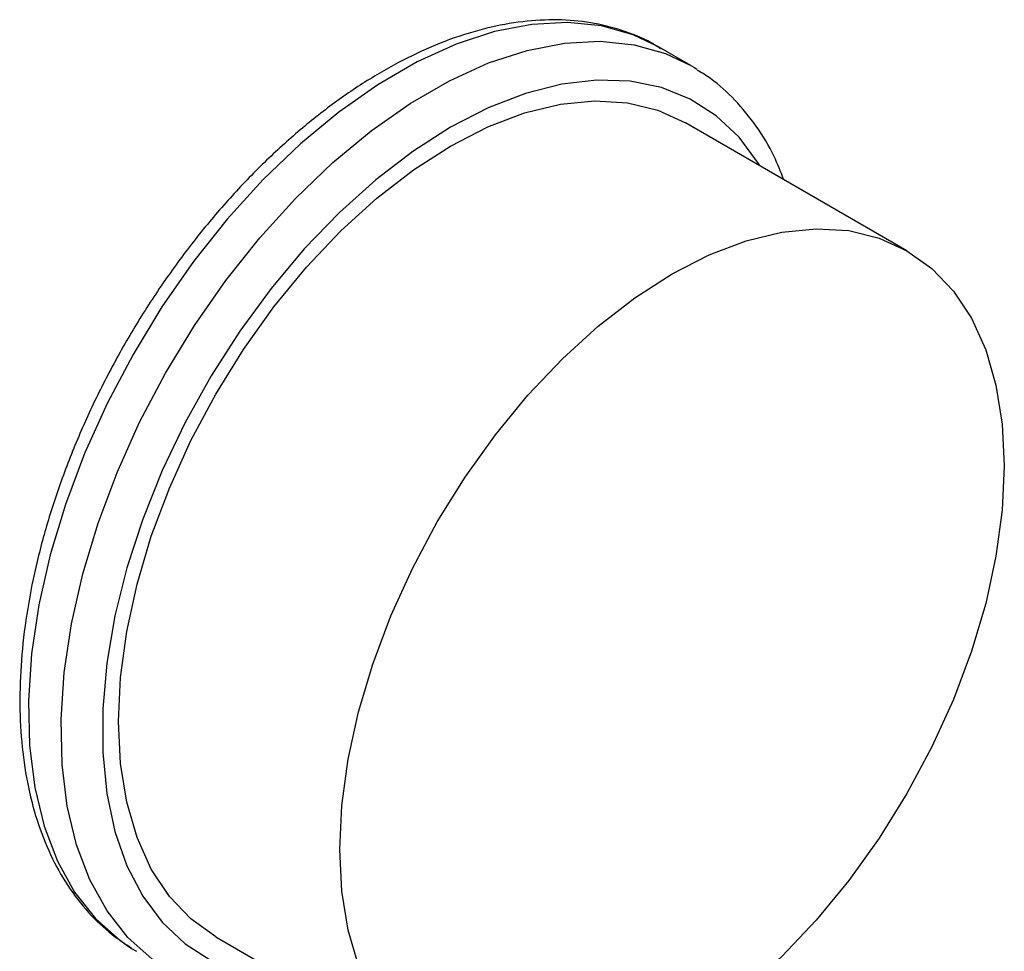
# Model space of a CAD drawing. Extents: x 0.4 to 10.6, y 0.4 to 8.1.
# Drawn here: x 2.8 to 3, y 6.5 to 6.6 of the extents above; entities that cross this region are included whole.
import ezdxf

# ---------------------------------------------------------------- set-up
doc = ezdxf.new("R2010")
doc.units = 0
doc.linetypes.add('SLD-SOLID', pattern=[0])
doc.layers.get('0').update_dxf_attribs({"linetype": 'CONTINUOUS'})

msp = doc.modelspace()

# ---------------------------------------------------------------- linework, layer by layer
at = {"color": 7, "linetype": 'SLD-SOLID'}
for p, q in [((2.92443, 6.61407), (2.92054, 6.61632)), ((2.9503, 6.59192), (2.92378, 6.60723)), ((2.86754, 6.5098), (2.89405, 6.49449)), ((2.85746, 6.50841), (2.85805, 6.50806))]:
    msp.add_line(p, q, dxfattribs=at)
at = {"color": 8, "linetype": 'SLD-SOLID', "flags": 128}
for points in [[(2.92054, 6.61632), (2.9175, 6.61776), (2.91373, 6.61882), (2.90967, 6.61924), (2.90539, 6.61901), (2.90092, 6.61814), (2.89633, 6.61663), (2.89165, 6.61451), (2.88694, 6.61179), (2.88227, 6.60852), (2.87767, 6.60471), (2.8732, 6.60043), (2.86892, 6.59571), (2.86487, 6.59061), (2.86109, 6.58519), (2.85763, 6.57951), (2.85454, 6.57364), (2.85183, 6.56763), (2.84955, 6.56156), (2.84772, 6.5555), (2.84636, 6.54952), (2.84549, 6.54368), (2.84512, 6.53805), (2.84524, 6.53269), (2.84587, 6.52766), (2.84698, 6.52303), (2.84858, 6.51884), (2.85064, 6.51514), (2.85313, 6.51198), (2.85604, 6.50938), (2.85746, 6.50841)], [(2.8619, 6.50584), (2.85993, 6.50714), (2.85702, 6.50973), (2.85453, 6.5129), (2.85247, 6.5166), (2.85087, 6.52079), (2.84976, 6.52542), (2.84913, 6.53044), (2.84901, 6.5358), (2.84938, 6.54143), (2.85025, 6.54727), (2.85161, 6.55326), (2.85344, 6.55932), (2.85572, 6.56539), (2.85842, 6.57139), (2.86152, 6.57727), (2.86498, 6.58295), (2.86875, 6.58837), (2.87281, 6.59347), (2.87709, 6.59818), (2.88156, 6.60247), (2.88616, 6.60627), (2.89083, 6.60955), (2.89554, 6.61226), (2.90021, 6.61439), (2.90481, 6.61589), (2.90928, 6.61677), (2.91356, 6.61699), (2.91762, 6.61658), (2.92139, 6.61552), (2.92443, 6.61407)], [(2.93268, 6.60209), (2.93252, 6.60236), (2.93019, 6.60549), (2.92746, 6.60806), (2.92435, 6.61005), (2.92091, 6.61144), (2.91717, 6.61221), (2.91318, 6.61235), (2.90898, 6.61186), (2.90463, 6.61074), (2.90017, 6.60901), (2.89566, 6.60669), (2.89115, 6.60381), (2.88669, 6.60039), (2.88234, 6.59648), (2.87814, 6.59213), (2.87415, 6.58738), (2.87041, 6.58229), (2.86697, 6.57693), (2.86386, 6.57135), (2.86113, 6.56562), (2.8588, 6.5598), (2.8569, 6.55398), (2.85546, 6.5482), (2.85449, 6.54254), (2.854, 6.53708), (2.854, 6.53186), (2.85449, 6.52696), (2.85546, 6.52242), (2.8569, 6.51831), (2.8588, 6.51467), (2.86113, 6.51155), (2.86386, 6.50897), (2.86697, 6.50698), (2.87041, 6.50559), (2.87415, 6.50482), (2.87644, 6.50466)]]:
    msp.add_lwpolyline(points, dxfattribs=at)
at = {"color": 7, "linetype": 'SLD-SOLID', "flags": 128}
for points in [[(2.92443, 6.61407), (2.92485, 6.61383), (2.92515, 6.61364)], [(2.86754, 6.5098), (2.86754, 6.5098), (2.86456, 6.51193), (2.86198, 6.51464), (2.85982, 6.5179), (2.85812, 6.52167), (2.85688, 6.52591), (2.85614, 6.53056), (2.85589, 6.53556), (2.85614, 6.54084), (2.85688, 6.54635), (2.85812, 6.55201), (2.85982, 6.55776), (2.86198, 6.56351), (2.86456, 6.5692), (2.86754, 6.57476), (2.87086, 6.58011), (2.8745, 6.58519), (2.8784, 6.58994), (2.88252, 6.59429), (2.88681, 6.59819), (2.89121, 6.60159), (2.89566, 6.60445), (2.90011, 6.60673), (2.90451, 6.60841), (2.9088, 6.60945), (2.91292, 6.60986), (2.91682, 6.60962), (2.92046, 6.60874), (2.92378, 6.60723)], [(2.92218, 6.49728), (2.91772, 6.495), (2.91333, 6.49332), (2.90904, 6.49227), (2.90492, 6.49186), (2.90102, 6.4921), (2.89738, 6.49298), (2.89405, 6.4945), (2.89108, 6.49662), (2.8885, 6.49933), (2.88634, 6.50259), (2.88463, 6.50637), (2.8834, 6.5106), (2.88265, 6.51525), (2.8824, 6.52025), (2.88265, 6.52553), (2.8834, 6.53104), (2.88463, 6.53671), (2.88634, 6.54245), (2.8885, 6.5482), (2.89108, 6.55389), (2.89405, 6.55945), (2.89738, 6.5648), (2.90102, 6.56988), (2.90492, 6.57463), (2.90904, 6.57898), (2.91333, 6.58288), (2.91772, 6.58628), (2.92218, 6.58914), (2.92663, 6.59142), (2.93103, 6.5931), (2.93531, 6.59415), (2.93943, 6.59455), (2.94334, 6.59432), (2.94698, 6.59344), (2.9503, 6.59192), (2.95327, 6.5898), (2.95585, 6.58709), (2.95801, 6.58383), (2.95972, 6.58005), (2.96095, 6.57582), (2.9617, 6.57117), (2.96195, 6.56617), (2.9617, 6.56088), (2.96095, 6.55537), (2.95972, 6.54971), (2.95801, 6.54397), (2.95585, 6.53821), (2.95327, 6.53252), (2.9503, 6.52697), (2.94698, 6.52162), (2.94334, 6.51654), (2.93943, 6.51179), (2.93531, 6.50744), (2.93103, 6.50354), (2.92663, 6.50014), (2.92218, 6.49728)]]:
    msp.add_lwpolyline(points, dxfattribs=at)
at = {"color": 7, "linetype": 'SLD-SOLID'}
for points, knots in [([(2.92078, 6.6161), (2.92042, 6.61634), (2.91899, 6.61727), (2.91619, 6.61835), (2.91244, 6.6193), (2.90845, 6.61964), (2.90429, 6.61942), (2.89997, 6.61863), (2.89553, 6.61727), (2.89103, 6.61534), (2.88652, 6.61288), (2.88203, 6.6099), (2.87762, 6.60645), (2.87334, 6.60256), (2.86921, 6.59828), (2.86529, 6.59364), (2.86161, 6.5887), (2.85819, 6.58349), (2.85509, 6.57808), (2.85231, 6.57252), (2.8499, 6.56685), (2.84787, 6.56114), (2.84625, 6.55543), (2.84506, 6.54978), (2.84431, 6.54424), (2.84401, 6.53887), (2.84417, 6.53371), (2.84479, 6.52883), (2.84589, 6.52426), (2.84745, 6.52007), (2.84946, 6.51631), (2.8519, 6.51304), (2.85454, 6.51038), (2.85652, 6.50908), (2.85742, 6.50849)], [0, 0, 0, 0, 0.0106491, 0.0413806, 0.0721175, 0.1030662, 0.134375, 0.1660817, 0.1981285, 0.2304085, 0.2628142, 0.2952628, 0.3276962, 0.3600963, 0.392459, 0.4247877, 0.4570901, 0.4893756, 0.5216547, 0.5539381, 0.5862334, 0.6185518, 0.6509043, 0.6833017, 0.7157526, 0.7482619, 0.7808263, 0.8134272, 0.8460005, 0.8784548, 0.9106653, 0.9425047, 0.9739026, 1, 1, 1, 1]), ([(2.93553, 6.60045), (2.93517, 6.60138), (2.93427, 6.60368), (2.93232, 6.60687), (2.92977, 6.60998), (2.92738, 6.61221), (2.92573, 6.6132), (2.92519, 6.61352)], [0, 0, 0, 0, 0.165562, 0.408352, 0.648108, 0.88452, 1, 1, 1, 1])]:
    msp.add_open_spline(points, degree=3, knots=knots, dxfattribs=at)

doc.saveas('drawing.dxf')
